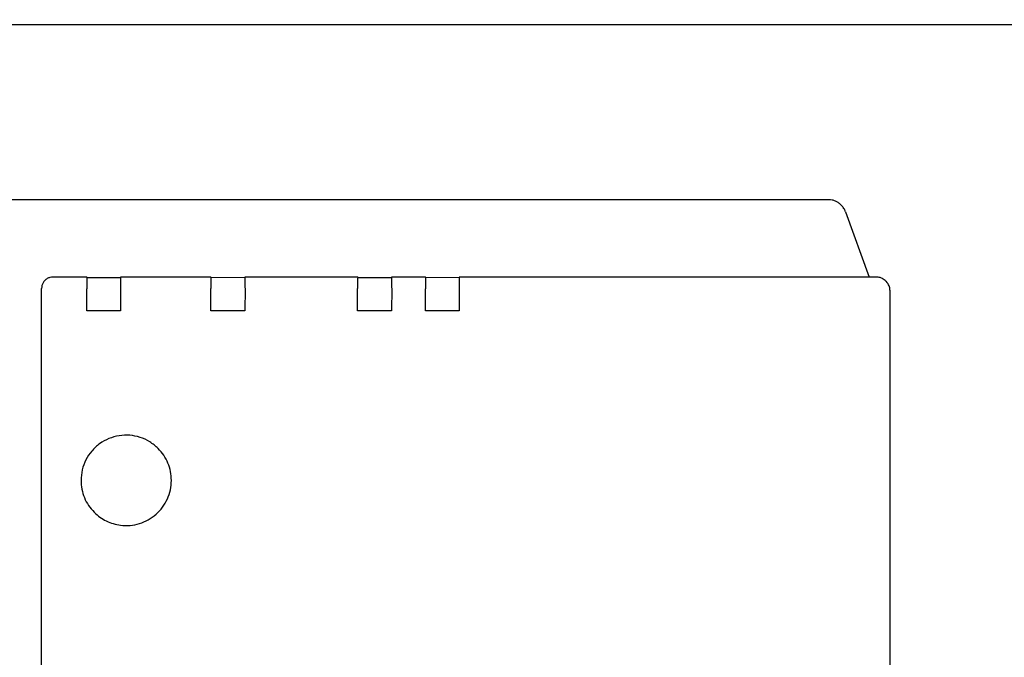
# Model space of a CAD drawing. Units: millimetres. Extents: x 30748 to 47796, y -28113 to -18317.
# Drawn here: x 36114 to 36201, y -20188 to -20131 of the extents above; entities that cross this region are included whole.
import ezdxf

# ---------------------------------------------------------------- set-up
doc = ezdxf.new("R2010")
doc.units = ezdxf.units.MM
doc.layers.add('1', color=7, linetype='Continuous')
doc.styles.add('CONVERTER_18', font='txt.shx', dxfattribs={"width": 0.9})
doc.dimstyles.new('ME10_DIM_65', dxfattribs={"dimtxt": 74.75, "dimasz": 74.75, "dimexe": 24.375, "dimexo": 16.25, "dimgap": 29.25, "dimtad": 1, "dimdec": 1, "dimlfac": 0.03937, "dimdsep": 46, "dimtxsty": 'CONVERTER_18', "dimsah": 1, "dimcen": 0.09, "dimclrd": 6, "dimclre": 6, "dimclrt": 3, "dimadec": 0, "dimazin": 0, "dimtfac": 1, "dimtdec": 4, "dimtix": 1, "dimtmove": 0, "dimatfit": 3, "dimfxl": 1, "dimtolj": 1, "dimtzin": 0, "dimarcsym": 0})

# ---------------------------------------------------------------- blocks, each defined once
blk = doc.blocks.new('*D60')
at = {"layer": '1', "color": 6, "linetype": 'Continuous'}
for p, q in [((34841.651, -20214.345), (34841.651, -19692.029)), ((36641.651, -20248.054), (36641.651, -19692.029)), ((34841.651, -19716.404), (36641.651, -19716.404))]:
    blk.add_line(p, q, dxfattribs=at)
at = {"layer": '1', "color": 6}
for points in [[(34916.401, -19706.563), (34916.401, -19726.245), (34841.651, -19716.404)], [(36566.901, -19726.245), (36566.901, -19706.563), (36641.651, -19716.404)]]:
    blk.add_solid(points, dxfattribs=at)
at = {"layer": '1', "color": 3, "insert": (35669.14, -19686.775), "char_height": 74.75, "attachment_point": 7, "rotation": 0.00014, "line_spacing_factor": 0.454545, "style": 'CONVERTER_18'}
blk.add_mtext('70.9', dxfattribs=at)

msp = doc.modelspace()

# ---------------------------------------------------------------- linework, layer by layer
at = {"color": 6, "linetype": 'Continuous'}
for p, q in [((36242.551, -20131.554), (36022.551, -20131.554)), ((36119.629, -20153.901), (36116.629, -20153.901)), ((36119.629, -20153.901), (36119.689, -20153.961)), ((36122.628, -20153.961), (36119.689, -20153.961)), ((36130.629, -20153.901), (36122.629, -20153.901)), ((36130.629, -20153.901), (36130.689, -20153.961)), ((36133.628, -20153.946), (36130.689, -20153.961)), ((36143.629, -20153.901), (36133.629, -20153.901)), ((36143.629, -20153.901), (36143.689, -20153.961)), ((36146.628, -20153.961), (36143.689, -20153.961)), ((36149.629, -20153.901), (36146.629, -20153.901)), ((36149.629, -20153.901), (36149.688, -20153.961)), ((36152.628, -20153.946), (36149.688, -20153.961)), ((36188.939, -20153.901), (36152.629, -20153.901)), ((36115.63, -20218.9), (36115.629, -20154.901)), ((36119.626, -20156.898), (36119.65, -20154.922)), ((36122.626, -20154.898), (36122.626, -20156.898)), ((36130.626, -20156.898), (36130.626, -20154.898)), ((36133.65, -20154.922), (36133.626, -20156.898)), ((36143.626, -20156.898), (36143.626, -20154.898)), ((36146.65, -20154.922), (36146.626, -20156.898)), ((36149.626, -20156.898), (36149.65, -20154.922)), ((36152.626, -20154.898), (36152.626, -20156.898)), ((36122.626, -20156.898), (36119.626, -20156.898)), ((36133.626, -20156.898), (36130.626, -20156.898)), ((36146.626, -20156.898), (36143.626, -20156.898)), ((36152.626, -20156.898), (36149.626, -20156.898))]:
    msp.add_line(p, q, dxfattribs=at)
at = {"color": 1, "linetype": 'Continuous'}
for p, q in [((36185.376, -20147.048), (36068.276, -20147.048)), ((36186.477, -20147.546), (36186.418, -20147.487)), ((36186.836, -20148.123), (36188.939, -20153.901)), ((36189.629, -20153.901), (36188.939, -20153.901)), ((36190.411, -20154.269), (36190.336, -20154.194)), ((36190.411, -20154.269), (36190.504, -20154.362)), ((36190.769, -20155.041), (36190.775, -20188.896))]:
    msp.add_line(p, q, dxfattribs=at)
for points in [[(36186.418, -20147.487), (36186.195, -20147.303), (36185.94, -20147.165), (36185.663, -20147.079), (36185.376, -20147.048)], [(36186.836, -20148.123), (36186.69, -20147.814), (36186.477, -20147.546)], [(36190.336, -20154.194), (36190.184, -20154.069), (36190.012, -20153.977), (36189.824, -20153.92), (36189.629, -20153.901)], [(36190.769, -20155.041), (36190.749, -20154.845), (36190.692, -20154.658), (36190.604, -20154.489), (36190.504, -20154.362)]]:
    msp.add_spline(points, degree=3, dxfattribs=at)
at = {"color": 6, "linetype": 'Continuous'}
for points in [[(36116.629, -20153.901), (36116.371, -20153.935), (36116.129, -20154.035), (36115.922, -20154.194), (36115.763, -20154.401), (36115.663, -20154.643), (36115.629, -20154.901)], [(36119.629, -20153.901), (36119.629, -20153.935), (36119.628, -20154.034), (36119.627, -20154.192), (36119.626, -20154.398), (36119.629, -20154.642), (36119.65, -20154.922)], [(36122.629, -20153.901), (36122.629, -20153.941), (36122.628, -20154.041), (36122.627, -20154.193), (36122.626, -20154.398), (36122.626, -20154.639), (36122.626, -20154.898)], [(36130.629, -20153.901), (36130.629, -20153.935), (36130.628, -20154.034), (36130.627, -20154.192), (36130.626, -20154.398), (36130.626, -20154.639), (36130.626, -20154.898)], [(36133.629, -20153.901), (36133.629, -20153.935), (36133.627, -20154.034), (36133.627, -20154.192), (36133.626, -20154.398), (36133.629, -20154.642), (36133.65, -20154.922)], [(36143.629, -20153.901), (36143.629, -20153.935), (36143.627, -20154.033), (36143.627, -20154.192), (36143.626, -20154.398), (36143.626, -20154.639), (36143.626, -20154.898)], [(36146.629, -20153.901), (36146.629, -20153.941), (36146.627, -20154.041), (36146.627, -20154.193), (36146.626, -20154.398), (36146.629, -20154.642), (36146.65, -20154.922)], [(36149.629, -20153.901), (36149.628, -20153.935), (36149.627, -20154.033), (36149.627, -20154.192), (36149.626, -20154.398), (36149.629, -20154.642), (36149.65, -20154.922)], [(36152.629, -20153.901), (36152.628, -20153.935), (36152.627, -20154.033), (36152.627, -20154.192), (36152.626, -20154.398), (36152.626, -20154.639), (36152.626, -20154.898)], [(36125.954, -20169.069), (36125.214, -20168.486), (36124.36, -20168.092), (36123.438, -20167.908), (36122.498, -20167.945), (36121.593, -20168.201), (36120.773, -20168.66), (36120.082, -20169.298), (36119.56, -20170.08), (36119.235, -20170.962), (36119.124, -20171.896)], [(36127.126, -20171.898), (36127.049, -20171.117), (36126.821, -20170.367), (36126.452, -20169.675), (36125.954, -20169.069)], [(36127.126, -20171.898), (36127.049, -20171.117), (36126.821, -20170.367), (36126.452, -20169.675), (36125.954, -20169.069)], [(36119.124, -20171.896), (36119.201, -20172.676), (36119.428, -20173.427), (36119.798, -20174.119), (36120.297, -20174.726)], [(36122.626, -20175.866), (36123.472, -20175.883), (36124.303, -20175.721), (36125.081, -20175.387), (36125.771, -20174.898), (36126.343, -20174.274), (36126.771, -20173.543), (36127.036, -20172.739), (36127.126, -20171.898)], [(36120.297, -20174.726), (36120.8, -20175.152), (36121.367, -20175.49), (36121.981, -20175.73), (36122.626, -20175.866)]]:
    msp.add_spline(points, degree=3, dxfattribs=at)

# ---------------------------------------------------------------- dimensions: what is measured, and where the dimension line sits
at = {"layer": '1'}
dim = msp.add_linear_dim(base=(34841.651, -19716.404), p1=(36641.651, -20264.304), p2=(34841.651, -20230.595), dimstyle='ME10_DIM_65', dxfattribs=at)
dim.commit()
dim.dimension.update_dxf_attribs({"geometry": '*D60', "text_midpoint": (35741.651, -19658.696), "text_rotation": 0.00014})

doc.saveas('drawing.dxf')
